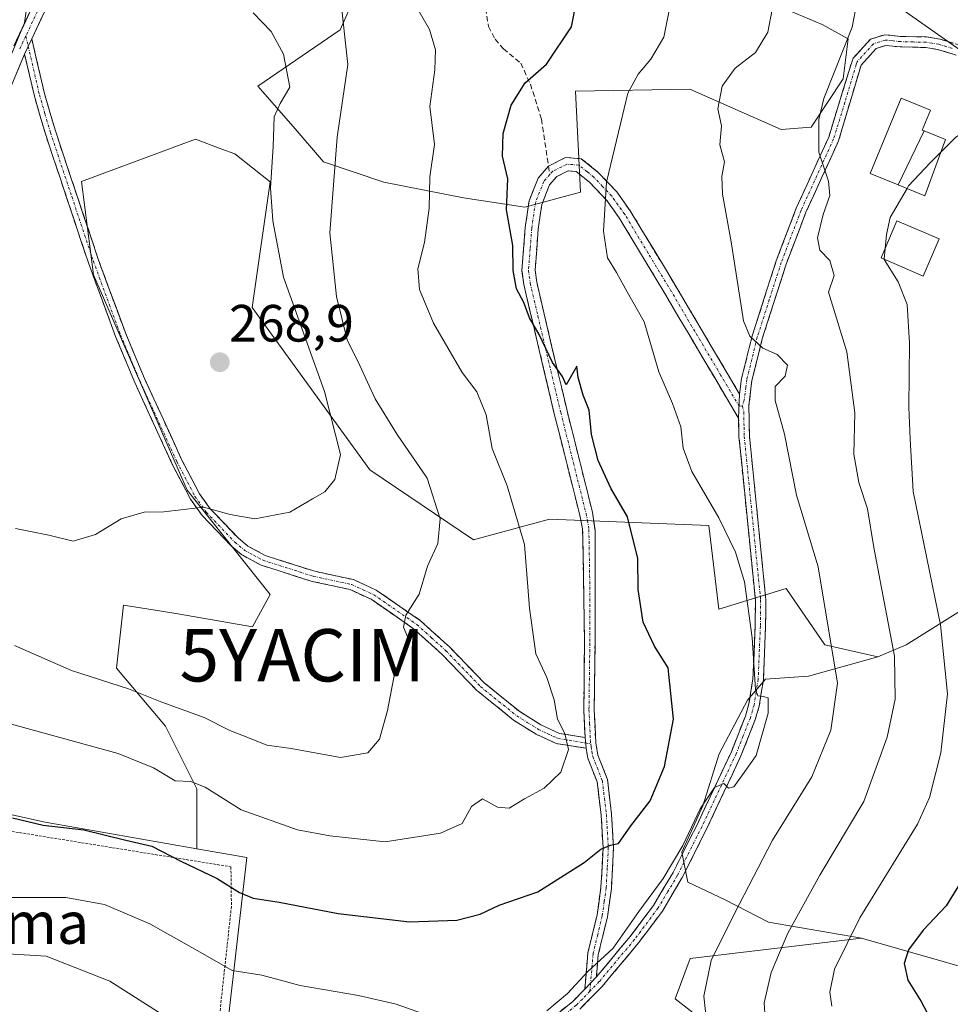
# Model space of a CAD drawing. Units: metres. Extents: x 603338 to 606762, y 4775484 to 4777850.
# Drawn here: x 605013 to 605190, y 4776491 to 4776679 of the extents above; entities that cross this region are included whole.
import ezdxf
from ezdxf.enums import TextEntityAlignment as Align

# ---------------------------------------------------------------- set-up
doc = ezdxf.new("R2010")
doc.units = ezdxf.units.M
doc.header["$MEASUREMENT"] = 0
for name, pattern in [('TRAZO_Y_PUNTO', [1, 0.5, -0.25, 0, -0.25]), ('TRAZOS', [0.75, 0.5, -0.25]), ('TRAZOSX2', [1.5, 1, -0.5])]:
    doc.linetypes.add(name, pattern=pattern)
doc.layers.get('0').update_dxf_attribs({"lineweight": 5})
for name, color, linetype, lineweight in [('Alambrada', 19, 'TRAZOS', 0), ('Arbolado forestal CxS', 92, 'Continuous', 0), ('Camino', 19, 'TRAZOSX2', 0), ('Camino Cxs', 19, 'Continuous', 0), ('Camino eje', 19, 'TRAZO_Y_PUNTO', 0), ('Carátula', 7, 'Continuous', 5), ('Curva de nivel maestra', 36, 'Continuous', 30), ('Curva de nivel normal', 36, 'Continuous', 0), ('Edificación', 1, 'Continuous', 13), ('Edificación Cxs', 1, 'Continuous', 13), ('Pastizal CxS', 92, 'Continuous', 0), ('Pista', 135, 'Continuous', 13), ('Pista Cxs', 135, 'Continuous', 0), ('Pista eje', 135, 'TRAZO_Y_PUNTO', 0), ('Prado CxS', 92, 'Continuous', 0), ('Punto de cota en terreno', 7, 'Continuous', 0), ('Rótulo de punto de cota en terreno', 19, 'Continuous', 0), ('Senda', 19, 'TRAZOSX2', 0), ('Texto cartográfico', 19, 'Continuous', 0), ('Yacimiento arqueológico puntual', 7, 'Continuous', 0)]:
    doc.layers.add(name, color=color, linetype=linetype, lineweight=lineweight)
doc.styles.add('Arial', font='txt', dxfattribs={"height": 0.2})

# ---------------------------------------------------------------- blocks, each defined once
blk = doc.blocks.new('*U165')
at = {"layer": 'Prado CxS', "color": 92, "linetype": 'Continuous', "lineweight": 0}
for points in [[(604995.1551, 4776800.9807, 293.4043), (605049.3987, 4776783.4497, 288.9571), (605052.2861, 4776774.7821, 282.9824), (605058.0631, 4776765.1507, 279.8027), (605045.0869, 4776730.9947, 273.9871), (605044.3761, 4776729.1171, 273.5312), (605034.5789, 4776697.9749, 268.4728), (605020.5173, 4776695.8071, 270.6706), (605015.0393, 4776688.9053, 270.1814), (605013.4869, 4776678.0383, 269.6618), (605003.3965, 4776653.9767, 269.0965)], [(605000.0889, 4776529.2257, 249.5418), (605017.4179, 4776525.3737, 248.8988), (605046.3961, 4776520.3003, 250.8884), (605055.9251, 4776518.6317, 251.5621), (605049.1859, 4776459.8827, 231.5632)]]:
    blk.add_polyline3d(points, dxfattribs=at)
blk = doc.blocks.new('*U261')
at = {"layer": 'Curva de nivel normal', "color": 36, "linetype": 'Continuous', "lineweight": 0}
blk.add_polyline3d([(605167.7, 4776490.27, 230), (605167.29, 4776492.93, 230), (605168.21, 4776497.32, 230), (605173.07, 4776507.13, 230), (605184.06, 4776524.98, 230), (605186.37, 4776530.12, 230), (605188.51, 4776538.6, 230), (605189.76, 4776549.93, 230), (605188.48, 4776563.07, 230), (605183.26, 4776588.52, 230), (605182.68, 4776598.55, 230), (605182.43, 4776604.62, 230), (605182.56, 4776616.87, 230), (605182.06, 4776624.25, 230), (605180.36, 4776628.58, 230), (605177.67, 4776632.86, 230), (605177.6733, 4776632.894, 230)], dxfattribs=at)
blk = doc.blocks.new('5PATER')
at = {"layer": 'Carátula', "linetype": 'Continuous', "lineweight": 5}
h = blk.add_hatch(color=250, dxfattribs=at)
edge = h.paths.add_edge_path()
edge.add_ellipse((0, 0.01), major_axis=(-1.33, -1.34), ratio=0.999422, start_angle=0, end_angle=360)
blk = doc.blocks.new('5YACIM')
blk.add_text('5YACIM', height=10).set_placement((0, 0), align=Align.MIDDLE_CENTER)

msp = doc.modelspace()

# ---------------------------------------------------------------- linework, layer by layer
at = {"layer": 'Alambrada', "color": 19, "linetype": 'TRAZOS', "lineweight": 0}
msp.add_polyline3d([(604996.9, 4776526.27, 248.9), (605000.71, 4776525.3, 249.11), (605052.92, 4776516.86, 251.28), (605053.01, 4776509.26, 248.71), (605047.12, 4776455.31, 231.74), (605045.85, 4776454.54, 231.64), (605008.14, 4776436.87, 232.59), (604998.05, 4776434.72, 233.38)], dxfattribs=at)
at = {"layer": 'Arbolado forestal CxS', "color": 92, "linetype": 'Continuous', "lineweight": 0}
for points in [[(605134.6, 4776738.69, 250.01), (605149.42, 4776702.94, 239.25), (605189.14, 4776675.01, 229.8), (605212.1, 4776658.88, 224.2), (605252.43, 4776682.46, 233.71)], [(605134.6, 4776738.69, 250.01), (605149.42, 4776702.94, 239.25), (605189.14, 4776675.01, 229.8), (605212.1, 4776658.88, 224.2), (605252.43, 4776682.46, 233.71)], [(605149.42, 4776702.94, 239.25), (605189.14, 4776675.01, 229.8), (605212.1, 4776658.88, 224.2), (605252.43, 4776682.46, 233.71), (605290.29, 4776662.6, 226.59)], [(605252.43, 4776682.46, 233.71), (605212.1, 4776658.88, 224.2), (605212.1, 4776658.88, 224.2), (605189.14, 4776675.01, 229.8), (605149.42, 4776702.94, 239.25)], [(605034.58, 4776697.97, 268.47), (605020.52, 4776695.81, 270.67), (605015.04, 4776688.91, 270.18), (605013.49, 4776678.04, 269.66), (605003.4, 4776653.98, 269.1), (604991.75, 4776622.15, 267.79), (605002.21, 4776597.96, 266.24), (605000.73, 4776569.39, 260.87), (605000.09, 4776529.23, 249.54), (605017.42, 4776525.37, 248.9), (605046.4, 4776520.3, 250.89)], [(605003.4, 4776653.98, 269.1), (605013.49, 4776678.04, 269.66), (605015.04, 4776688.91, 270.18)], [(605076.55, 4776682.94, 257.4), (605073.76, 4776676.7, 258.99), (605058.06, 4776665.95, 264.92), (605064.8, 4776658.25, 261.45), (605070.58, 4776651.5, 259.08), (605082.13, 4776647.65, 256.26), (605097.31, 4776644.66, 251.17), (605109.08, 4776642.84, 247.82), (605119.67, 4776645.73, 245.1), (605118.71, 4776664.99, 246.56), (605140.56, 4776665.39, 240.38), (605158.04, 4776657.7, 235.85), (605163.78, 4776658.1, 234.51), (605169.87, 4776667.38, 233.32), (605170.81, 4776674.97, 233.29), (605165.83, 4776677.71, 235.15), (605147.72, 4776685.43, 241.08)], [(605076.55, 4776682.94, 257.4), (605073.76, 4776676.7, 258.99), (605058.06, 4776665.95, 264.92), (605064.8, 4776658.25, 261.45), (605070.58, 4776651.5, 259.08), (605082.13, 4776647.65, 256.26), (605097.31, 4776644.66, 251.17), (605109.08, 4776642.84, 247.82), (605119.67, 4776645.73, 245.1), (605118.71, 4776664.99, 246.56), (605140.56, 4776665.39, 240.38), (605158.04, 4776657.7, 235.85), (605163.78, 4776658.1, 234.51), (605169.87, 4776667.38, 233.32), (605170.81, 4776674.97, 233.29), (605165.83, 4776677.71, 235.15), (605147.72, 4776685.43, 241.08)], [(605194.34, 4776567.04, 225.1), (605181.92, 4776559.28, 231.79), (605176.48, 4776556.95, 234.89), (605166.39, 4776559.28, 239.15), (605158.97, 4776569.99, 241.53), (605146.11, 4776566.07, 245.73), (605144.2, 4776582.02, 244.92), (605113.75, 4776583.25, 252.15), (605099.25, 4776579.31, 257.05), (605079.46, 4776592.66, 262.08), (605056.95, 4776623.71, 267.75), (605060.42, 4776647.66, 263.06), (605053.65, 4776653.01, 266.23), (605051.21, 4776653.93, 267.11), (605046.14, 4776655.86, 267.93), (605024.35, 4776647.77, 269.74), (605026.68, 4776629.91, 269.25), (605044.53, 4776588.78, 264.88), (605060.44, 4776568.88, 262.51), (605057.01, 4776562.67, 262.42), (605043.13, 4776565.13, 262.33), (605039.68, 4776565.68, 262.43), (605032.4, 4776566.84, 262.82), (605031.03, 4776554.82, 260.23), (605040.42, 4776543.72, 257.14), (605046.4, 4776531.77, 254.17), (605046.4, 4776520.3, 250.89), (605017.42, 4776525.37, 248.9), (605000.09, 4776529.23, 249.54)], [(605176.48, 4776556.95, 234.89), (605166.39, 4776559.28, 239.15), (605158.97, 4776569.99, 241.53), (605146.11, 4776566.07, 245.73), (605144.2, 4776582.02, 244.92), (605113.75, 4776583.25, 252.15), (605099.25, 4776579.31, 257.05), (605079.46, 4776592.66, 262.08), (605056.95, 4776623.71, 267.75), (605060.42, 4776647.66, 263.06), (605053.65, 4776653.01, 266.23), (605051.21, 4776653.93, 267.11), (605046.14, 4776655.86, 267.93), (605024.35, 4776647.77, 269.74), (605026.68, 4776629.91, 269.25), (605044.53, 4776588.78, 264.88), (605060.44, 4776568.88, 262.51), (605057.01, 4776562.67, 262.42), (605043.13, 4776565.13, 262.33), (605039.68, 4776565.68, 262.43), (605032.4, 4776566.84, 262.82), (605031.03, 4776554.82, 260.23), (605040.42, 4776543.72, 257.14), (605046.4, 4776531.77, 254.17), (605046.4, 4776520.3, 250.89)], [(605206.26, 4776493.82, 215), (605173.37, 4776503.22, 226.77), (605155.58, 4776506.28, 234.39), (605147.32, 4776510.55, 238.83), (605140.21, 4776513.96, 242.35), (605139.07, 4776519.66, 243.99), (605143.05, 4776528.48, 243.92), (605146.18, 4776538.45, 244.93), (605151.59, 4776548.7, 244.7), (605155.01, 4776552.69, 243.74), (605163.27, 4776553.25, 240.52), (605176.48, 4776556.95, 234.89), (605181.92, 4776559.28, 231.79), (605194.34, 4776567.04, 225.1)], [(605173.37, 4776503.22, 226.77), (605206.26, 4776493.82, 215), (605207.07, 4776493.59, 214.53), (605242.69, 4776490.7, 203.41), (605248.46, 4776498.41, 200.58), (605265.79, 4776511.89, 195.39), (605275.42, 4776517.67, 192.83), (605275.06, 4776539.1, 197.63), (605265.75, 4776556.95, 201.51), (605254.88, 4776559.28, 203.32), (605239.36, 4776559.28, 206.56), (605229.26, 4776557.73, 208.54), (605216.07, 4776561.61, 214.35), (605205.2, 4776564.71, 219.58), (605198.3, 4776566.19, 223.15), (605194.34, 4776567.04, 225.1), (605181.92, 4776559.28, 231.79), (605176.48, 4776556.95, 234.89)], [(605173.37, 4776503.22, 226.77), (605206.26, 4776493.82, 215), (605207.07, 4776493.59, 214.53), (605242.69, 4776490.7, 203.41), (605248.46, 4776498.41, 200.58), (605265.79, 4776511.89, 195.39), (605275.42, 4776517.67, 192.83), (605275.06, 4776539.1, 197.63), (605265.75, 4776556.95, 201.51), (605254.88, 4776559.28, 203.32), (605239.36, 4776559.28, 206.56), (605229.26, 4776557.73, 208.54), (605216.07, 4776561.61, 214.35), (605205.2, 4776564.71, 219.58), (605198.3, 4776566.19, 223.15), (605194.34, 4776567.04, 225.1), (605181.92, 4776559.28, 231.79), (605176.48, 4776556.95, 234.89)], [(605176.48, 4776556.95, 234.89), (605163.27, 4776553.25, 240.52), (605155.01, 4776552.69, 243.74), (605151.59, 4776548.7, 244.7), (605146.18, 4776538.45, 244.93), (605143.05, 4776528.48, 243.92), (605139.07, 4776519.66, 243.99), (605140.21, 4776513.96, 242.35), (605147.32, 4776510.55, 238.83), (605155.58, 4776506.28, 234.39), (605173.37, 4776503.22, 226.77)], [(605156.34, 4776477.2, 235.61), (605137.75, 4776491.66, 240.75), (605140.64, 4776499.37, 239.48), (605173.37, 4776503.22, 226.77), (605206.26, 4776493.82, 215)], [(605173.37, 4776503.22, 226.77), (605140.64, 4776499.37, 239.48), (605137.75, 4776491.66, 240.75), (605156.34, 4776477.2, 235.61)]]:
    msp.add_polyline3d(points, dxfattribs=at)
at = {"layer": 'Camino', "color": 19, "linetype": 'TRAZOSX2', "lineweight": 0}
for points in [[(605014.87, 4776675.03), (605017.3, 4776664.58), (605019.38, 4776657.43), (605027.58, 4776632.89), (605032.75, 4776618.85), (605036.4, 4776610.14), (605043.5, 4776594.66), (605046.9, 4776588.11), (605048.98, 4776585.23), (605054.34, 4776579.61), (605056.15, 4776578.12), (605059.46, 4776576.32), (605068.94, 4776573.3), (605076.32, 4776571.71), (605080.68, 4776569.7), (605089.07, 4776563.91), (605094.67, 4776558.85), (605101.26, 4776552.03), (605108.08, 4776546.51), (605112.14, 4776543.96), (605115.66, 4776542.35), (605120.55, 4776541.55)], [(605150.09, 4776607.11), (605150.47, 4776610.12), (605152.49, 4776618.27), (605157.08, 4776632.61), (605160.9, 4776642.64), (605167.1, 4776656.23), (605171.38, 4776670.19), (605171.79, 4776671.29), (605175.07, 4776674.92), (605177.79, 4776675.78), (605180.86, 4776675.45), (605185.81, 4776675.35), (605188.37, 4776674.93), (605193.51, 4776673.36), (605219.32, 4776664.83), (605235.2, 4776657.41), (605249.38, 4776651.23), (605285.04, 4776636.44)], [(605120.75, 4776539.49), (605115.07, 4776540.42), (605111.19, 4776542.19), (605106.92, 4776544.88), (605099.9, 4776550.55), (605093.27, 4776557.41), (605087.82, 4776562.34), (605079.69, 4776567.95), (605075.68, 4776569.81), (605068.43, 4776571.37), (605058.68, 4776574.47), (605055.02, 4776576.45), (605052.97, 4776578.14), (605047.44, 4776583.94), (605045.19, 4776587.06), (605041.7, 4776593.78), (605034.57, 4776609.33), (605030.89, 4776618.12), (605025.7, 4776632.22), (605017.47, 4776656.83), (605015.37, 4776664.07), (605013.51, 4776672.06)], [(605192.9, 4776671.46), (605187.91, 4776672.98), (605185.62, 4776673.35), (605180.73, 4776673.46), (605177.99, 4776673.75), (605176.19, 4776673.18), (605173.27, 4776669.95), (605168.98, 4776655.52), (605162.75, 4776641.87), (605158.97, 4776631.95), (605154.41, 4776617.72), (605152.44, 4776609.76), (605151.85, 4776604.98), (605151.96, 4776599.13), (605155.1, 4776567.86), (605155.04, 4776562.8), (605154.62, 4776552.58), (605153.82, 4776547.52), (605153.08, 4776545.01), (605150.34, 4776538.06), (605143.81, 4776524.15), (605139.12, 4776514.8), (605135.32, 4776508.39), (605130.77, 4776502.33), (605123.82, 4776494.02), (605119.55, 4776489.68)], [(605113.58, 4776650.69), (605116.85, 4776652.32), (605119.84, 4776652.11), (605123.09, 4776649.48), (605126.62, 4776645.75), (605129.19, 4776642.16), (605138.14, 4776627.33), (605150.09, 4776607.11)], [(605120.55, 4776541.55), (605120.31, 4776546.81), (605120.47, 4776559.54), (605120.1, 4776581.43), (605119.55, 4776584.01), (605114.69, 4776603.38), (605111.81, 4776615.55), (605108.86, 4776628.07), (605108.5, 4776630.71), (605109.13, 4776638.96), (605109.86, 4776644.03), (605111.6, 4776648.41), (605113.58, 4776650.69)], [(605149.89, 4776602.54), (605135.99, 4776626.04), (605127.1, 4776640.78), (605124.69, 4776644.15), (605121.38, 4776647.64), (605118.88, 4776649.67), (605117.35, 4776649.78), (605115.14, 4776648.68), (605113.77, 4776647.1), (605112.29, 4776643.38), (605111.61, 4776638.68), (605111.02, 4776630.79), (605111.33, 4776628.52), (605114.24, 4776616.13), (605117.12, 4776603.97), (605121.97, 4776584.62), (605122.47, 4776581.1), (605122.47, 4776559.56), (605122.31, 4776546.85), (605122.61, 4776540.47), (605123.01, 4776538.18), (605124.84, 4776533.56), (605125.62, 4776526.92), (605126, 4776520.51), (605125.6, 4776512.75), (605124.82, 4776507.28), (605123.09, 4776500.1), (605122.72, 4776495.83)], [(605122.72, 4776495.83), (605129.2, 4776503.57), (605133.65, 4776509.5), (605137.36, 4776515.75), (605142.01, 4776525.02), (605148.51, 4776538.85), (605151.18, 4776545.66), (605151.86, 4776547.97), (605152.63, 4776552.78), (605153.04, 4776562.85), (605153.1, 4776567.77), (605149.96, 4776599.01), (605149.89, 4776602.54)], [(605120.52, 4776493.52), (605121.11, 4776500.42), (605122.85, 4776507.66), (605123.6, 4776512.95), (605124, 4776520.51), (605123.63, 4776526.74), (605122.88, 4776533.06), (605121.07, 4776537.63), (605120.75, 4776539.49)], [(605108.35, 4776482.61), (605110.19, 4776484.68), (605118.2, 4776491.16), (605120.52, 4776493.52)]]:
    msp.add_lwpolyline(points, dxfattribs=at)
at = {"layer": 'Camino Cxs', "color": 19, "linetype": 'Continuous', "lineweight": 0}
for points in [[(605014.87, 4776675.03), (605013.51, 4776672.06)], [(605150.09, 4776607.11), (605149.89, 4776602.54)], [(605150.09, 4776607.11), (605149.89, 4776602.54)], [(605120.55, 4776541.55), (605120.75, 4776539.49)], [(605120.55, 4776541.55), (605120.75, 4776539.49)], [(605122.72, 4776495.83), (605120.52, 4776493.52)], [(605122.72, 4776495.83), (605120.52, 4776493.52)]]:
    msp.add_lwpolyline(points, dxfattribs=at)
for points in [[(605120.55, 4776541.55, 254.38), (605120.75, 4776539.49, 254.13), (605117.91, 4776539.96, 254.84), (605115.07, 4776540.42, 255.33), (605111.19, 4776542.19, 255.75), (605109.06, 4776543.54, 256.05), (605106.92, 4776544.88, 256.45), (605103.41, 4776547.72, 257.04), (605099.9, 4776550.55, 257.51), (605096.59, 4776553.98, 257.86), (605093.27, 4776557.41, 258.54), (605090.55, 4776559.88, 259.04), (605087.82, 4776562.34, 259.57), (605083.76, 4776565.15, 260.34), (605079.69, 4776567.95, 261.11), (605075.68, 4776569.81, 261.9), (605072.06, 4776570.59, 262.32), (605068.43, 4776571.37, 262.61), (605065.18, 4776572.4, 262.88), (605061.93, 4776573.44, 263.2), (605058.68, 4776574.47, 263.38), (605055.02, 4776576.45, 263.63), (605052.97, 4776578.14, 263.86), (605050.21, 4776581.04, 264.23), (605047.44, 4776583.94, 264.6), (605045.19, 4776587.06, 265.06), (605043.45, 4776590.42, 265.56), (605041.7, 4776593.78, 266.13), (605039.92, 4776597.67, 266.84), (605038.14, 4776601.56, 267.32), (605036.35, 4776605.44, 267.71), (605034.57, 4776609.33, 268), (605032.73, 4776613.73, 268.43), (605030.89, 4776618.12, 268.81), (605029.59, 4776621.65, 268.97), (605028.3, 4776625.17, 269.1), (605027, 4776628.7, 269.18), (605025.7, 4776632.22, 269.32), (605024.33, 4776636.32, 269.43), (605022.96, 4776640.42, 269.5), (605021.59, 4776644.53, 269.56), (605020.21, 4776648.63, 269.62), (605018.84, 4776652.73, 269.55), (605017.47, 4776656.83, 269.54), (605016.42, 4776660.45, 269.52), (605015.37, 4776664.07, 269.44), (605014.44, 4776668.07, 269.46), (605013.51, 4776672.06, 269.61), (605014.87, 4776675.03, 269.73), (605015.68, 4776671.55, 269.6), (605016.49, 4776668.06, 269.46), (605017.3, 4776664.58, 269.42), (605018.34, 4776661.01, 269.46), (605019.38, 4776657.43, 269.52), (605020.75, 4776653.34, 269.55), (605022.11, 4776649.25, 269.63), (605023.48, 4776645.16, 269.59), (605024.85, 4776641.07, 269.54), (605026.21, 4776636.98, 269.51), (605027.58, 4776632.89, 269.43), (605029.3, 4776628.21, 269.24), (605031.03, 4776623.53, 269.04), (605032.75, 4776618.85, 268.84), (605034.58, 4776614.5, 268.46), (605036.4, 4776610.14, 268.02), (605038.18, 4776606.27, 267.78), (605039.95, 4776602.4, 267.38), (605041.73, 4776598.53, 266.98), (605043.5, 4776594.66, 266.23), (605045.2, 4776591.39, 265.65), (605046.9, 4776588.11, 265.24), (605048.98, 4776585.23, 264.84), (605051.66, 4776582.42, 264.37), (605054.34, 4776579.61, 264.05), (605056.15, 4776578.12, 263.75), (605059.46, 4776576.32, 263.58), (605064.2, 4776574.81, 263.21), (605068.94, 4776573.3, 262.63), (605072.63, 4776572.51, 262.34), (605076.32, 4776571.71, 262.01), (605080.68, 4776569.7, 261.07), (605083.48, 4776567.77, 260.55), (605086.27, 4776565.84, 260), (605089.07, 4776563.91, 259.45), (605091.87, 4776561.38, 258.91), (605094.67, 4776558.85, 258.42), (605097.97, 4776555.44, 257.75), (605101.26, 4776552.03, 257.28), (605104.67, 4776549.27, 256.79), (605108.08, 4776546.51, 256.23), (605112.14, 4776543.96, 255.51), (605115.66, 4776542.35, 255.11), (605120.55, 4776541.55, 254.38)], [(605150.09, 4776607.11, 241.31), (605149.89, 4776602.54, 241.8), (605147.57, 4776606.46, 241.81), (605145.26, 4776610.37, 241.71), (605142.94, 4776614.29, 241.76), (605140.62, 4776618.21, 242.29), (605138.31, 4776622.12, 242.69), (605135.99, 4776626.04, 243.11), (605133.77, 4776629.73, 243.55), (605131.55, 4776633.41, 243.7), (605129.32, 4776637.1, 243.88), (605127.1, 4776640.78, 244.27), (605124.69, 4776644.15, 245.01), (605121.38, 4776647.64, 245.56), (605118.88, 4776649.67, 246.06), (605117.35, 4776649.78, 246.25), (605115.14, 4776648.68, 246.63), (605113.77, 4776647.1, 247.11), (605112.29, 4776643.38, 247.68), (605111.61, 4776638.68, 248.25), (605111.32, 4776634.74, 248.56), (605111.02, 4776630.79, 248.86), (605111.33, 4776628.52, 248.9), (605112.3, 4776624.39, 248.98), (605113.27, 4776620.26, 249.66), (605114.24, 4776616.13, 250.09), (605115.2, 4776612.08, 250.19), (605116.16, 4776608.02, 250.14), (605117.12, 4776603.97, 250.31), (605118.33, 4776599.13, 250.68), (605119.55, 4776594.3, 250.91), (605120.76, 4776589.46, 251.19), (605121.97, 4776584.62, 251.34), (605122.47, 4776581.1, 251.51), (605122.47, 4776576.79, 251.71), (605122.47, 4776572.48, 251.75), (605122.47, 4776568.18, 251.9), (605122.47, 4776563.87, 252.01), (605122.47, 4776559.56, 252.27), (605122.42, 4776555.32, 252.68), (605122.36, 4776551.09, 253.26), (605122.31, 4776546.85, 253.89), (605122.46, 4776543.66, 254.27), (605122.61, 4776540.47, 253.91), (605123.01, 4776538.18, 253.58), (605124.84, 4776533.56, 252.71), (605125.23, 4776530.24, 251.89), (605125.62, 4776526.92, 251.08), (605125.81, 4776523.72, 250.46), (605126, 4776520.51, 249.76), (605125.8, 4776516.63, 248.99), (605125.6, 4776512.75, 248.24), (605125.21, 4776510.02, 247.72), (605124.82, 4776507.28, 247.06), (605123.96, 4776503.69, 246.15), (605123.09, 4776500.1, 245.21), (605122.72, 4776495.83, 244.36), (605120.52, 4776493.52, 244.32), (605120.82, 4776496.97, 244.95), (605121.11, 4776500.42, 245.67), (605121.98, 4776504.04, 246.49), (605122.85, 4776507.66, 247.25), (605123.23, 4776510.31, 247.92), (605123.6, 4776512.95, 248.56), (605123.8, 4776516.73, 249.26), (605124, 4776520.51, 250), (605123.82, 4776523.63, 250.7), (605123.63, 4776526.74, 251.49), (605123.26, 4776529.9, 252.26), (605122.88, 4776533.06, 252.84), (605121.07, 4776537.63, 253.81), (605120.75, 4776539.49, 254.13), (605120.55, 4776541.55, 254.38), (605120.43, 4776544.18, 254.47), (605120.31, 4776546.81, 254.11), (605120.36, 4776551.05, 253.57), (605120.42, 4776555.3, 253.1), (605120.47, 4776559.54, 252.7), (605120.4, 4776563.92, 252.5), (605120.32, 4776568.3, 252.35), (605120.25, 4776572.67, 252.2), (605120.17, 4776577.05, 252.09), (605120.1, 4776581.43, 251.82), (605119.55, 4776584.01, 251.68), (605118.34, 4776588.85, 251.62), (605117.12, 4776593.7, 251.5), (605115.91, 4776598.54, 251.21), (605114.69, 4776603.38, 250.99), (605113.73, 4776607.44, 250.97), (605112.77, 4776611.49, 250.97), (605111.81, 4776615.55, 250.8), (605110.83, 4776619.72, 250.26), (605109.84, 4776623.9, 249.6), (605108.86, 4776628.07, 249.59), (605108.5, 4776630.71, 249.58), (605108.82, 4776634.84, 249.31), (605109.13, 4776638.96, 248.96), (605109.5, 4776641.5, 248.57), (605109.86, 4776644.03, 248.25), (605111.6, 4776648.41, 247.52), (605113.58, 4776650.69, 247.05), (605116.85, 4776652.32, 246.51), (605119.84, 4776652.11, 246.41), (605123.09, 4776649.48, 245.34), (605124.86, 4776647.62, 244.82), (605126.62, 4776645.75, 244.44), (605129.19, 4776642.16, 243.71), (605131.43, 4776638.45, 243.33), (605133.67, 4776634.75, 243.35), (605135.9, 4776631.04, 243.2), (605138.14, 4776627.33, 242.67), (605140.53, 4776623.29, 242.41), (605142.92, 4776619.24, 241.89), (605145.31, 4776615.2, 241.31), (605147.7, 4776611.15, 241.19), (605150.09, 4776607.11, 241.31)]]:
    msp.add_polyline3d(points, close=True, dxfattribs=at)
for points in [[(605115.53, 4776489, 244), (605118.2, 4776491.16, 244.43), (605120.52, 4776493.52, 244.32), (605122.72, 4776495.83, 244.36), (605124.88, 4776498.41, 244.46), (605127.04, 4776500.99, 244.89), (605129.2, 4776503.57, 244.92), (605131.43, 4776506.54, 244.5), (605133.65, 4776509.5, 244.79), (605135.51, 4776512.63, 244.78), (605137.36, 4776515.75, 244.95), (605138.91, 4776518.84, 245.33), (605140.46, 4776521.93, 244.98), (605142.01, 4776525.02, 244.67), (605143.64, 4776528.48, 245.14), (605145.26, 4776531.94, 245.37), (605146.89, 4776535.39, 245.18), (605148.51, 4776538.85, 245.54), (605149.85, 4776542.26, 245.74), (605151.18, 4776545.66, 245.31), (605151.86, 4776547.97, 245.16), (605152.63, 4776552.78, 244.99), (605152.77, 4776556.14, 244.89), (605152.9, 4776559.49, 244.78), (605153.04, 4776562.85, 244.65), (605153.1, 4776567.77, 244.71), (605152.65, 4776572.23, 244.53), (605152.2, 4776576.7, 243.9), (605151.75, 4776581.16, 243.36), (605151.31, 4776585.62, 243.05), (605150.86, 4776590.08, 242.57), (605150.41, 4776594.55, 242.01), (605149.96, 4776599.01, 241.89), (605149.89, 4776602.54, 241.8), (605150.09, 4776607.11, 241.31), (605150.47, 4776610.12, 240.95), (605151.48, 4776614.2, 240.49), (605152.49, 4776618.27, 239.93), (605153.64, 4776621.86, 239.31), (605154.79, 4776625.44, 238.67), (605155.93, 4776629.03, 237.93), (605157.08, 4776632.61, 237.48), (605158.35, 4776635.95, 237.15), (605159.63, 4776639.3, 236.84), (605160.9, 4776642.64, 236.69), (605162.97, 4776647.17, 236.3), (605165.03, 4776651.7, 235.17), (605167.1, 4776656.23, 234.45), (605168.53, 4776660.88, 234.33), (605169.95, 4776665.54, 234.37), (605171.38, 4776670.19, 234.41), (605171.79, 4776671.29, 234.33), (605175.07, 4776674.92, 233.16), (605177.79, 4776675.78, 232.18), (605180.86, 4776675.45, 231.62), (605185.81, 4776675.35, 230.75), (605188.37, 4776674.93, 230.45), (605190.94, 4776674.15, 230.14)], [(605190.41, 4776672.22, 230.27), (605187.91, 4776672.98, 230.5), (605185.62, 4776673.35, 230.82), (605180.73, 4776673.46, 231.84), (605177.99, 4776673.75, 232.31), (605176.19, 4776673.18, 232.74), (605173.27, 4776669.95, 233.78), (605172.2, 4776666.34, 233.95), (605171.13, 4776662.74, 233.98), (605170.05, 4776659.13, 234.15), (605168.98, 4776655.52, 234.22), (605167.42, 4776652.11, 234.47), (605165.87, 4776648.7, 235.12), (605164.31, 4776645.28, 235.78), (605162.75, 4776641.87, 236.1), (605161.49, 4776638.56, 236.34), (605160.23, 4776635.26, 236.75), (605158.97, 4776631.95, 237.13), (605157.45, 4776627.21, 237.75), (605155.93, 4776622.46, 238.77), (605154.41, 4776617.72, 239.73), (605153.43, 4776613.74, 240.48), (605152.44, 4776609.76, 240.68), (605151.85, 4776604.98, 241.24), (605151.91, 4776602.06, 241.43), (605151.96, 4776599.13, 241.49), (605152.41, 4776594.66, 241.51), (605152.86, 4776590.2, 241.97), (605153.31, 4776585.73, 242.51), (605153.75, 4776581.26, 243.04), (605154.2, 4776576.79, 243.61), (605154.65, 4776572.33, 243.97), (605155.1, 4776567.86, 244.19), (605155.07, 4776565.33, 244.24), (605155.04, 4776562.8, 244.29), (605154.9, 4776559.39, 244.37), (605154.76, 4776555.99, 244.53), (605154.62, 4776552.58, 244.7), (605154.22, 4776550.05, 244.83), (605153.82, 4776547.52, 244.87), (605153.08, 4776545.01, 244.89), (605151.71, 4776541.54, 245.16), (605150.34, 4776538.06, 245.3), (605148.71, 4776534.58, 244.88), (605147.08, 4776531.11, 244.78), (605145.44, 4776527.63, 244.78), (605143.81, 4776524.15, 244.37), (605142.25, 4776521.03, 244.36), (605140.68, 4776517.92, 244.78), (605139.12, 4776514.8, 244.65), (605137.22, 4776511.6, 244.24), (605135.32, 4776508.39, 244.38), (605133.05, 4776505.36, 244.27), (605130.77, 4776502.33, 244.34), (605128.45, 4776499.56, 244.36), (605126.14, 4776496.79, 244.15), (605123.82, 4776494.02, 244.03), (605121.69, 4776491.85, 243.93), (605119.55, 4776489.68, 243.95)]]:
    msp.add_polyline3d(points, dxfattribs=at)
at = {"layer": 'Camino eje', "color": 19, "linetype": 'TRAZO_Y_PUNTO', "lineweight": 0}
for points in [[(605013.73, 4776675.52), (605014.19, 4776673.55)], [(605190.71, 4776673.17), (605188.14, 4776673.96), (605186.86, 4776674.17), (605185.72, 4776674.35), (605183.24, 4776674.4), (605180.8, 4776674.46), (605179.43, 4776674.6), (605177.89, 4776674.77), (605175.63, 4776674.05), (605172.53, 4776670.62), (605172.33, 4776670.07), (605170.18, 4776662.86), (605168.04, 4776655.88), (605161.83, 4776642.26), (605158.03, 4776632.28), (605155.75, 4776625.17), (605153.45, 4776618), (605151.46, 4776609.94), (605151.27, 4776608.44), (605150.97, 4776606.05), (605150.61, 4776604.88)], [(605014.19, 4776673.55), (605016.34, 4776664.33), (605017.39, 4776660.71), (605018.43, 4776657.13), (605022.53, 4776644.86), (605026.64, 4776632.56), (605031.82, 4776618.49), (605035.49, 4776609.74), (605042.6, 4776594.22), (605046.05, 4776587.59), (605048.21, 4776584.59), (605053.66, 4776578.88), (605055.59, 4776577.29), (605057.24, 4776576.39), (605059.07, 4776575.4), (605063.95, 4776573.85), (605068.69, 4776572.34), (605076, 4776570.76), (605078.18, 4776569.76), (605080.19, 4776568.83), (605088.45, 4776563.13), (605091.25, 4776560.6), (605093.97, 4776558.13), (605100.58, 4776551.29), (605104.09, 4776548.46), (605107.5, 4776545.7), (605109.53, 4776544.42), (605111.67, 4776543.08), (605113.43, 4776542.27), (605115.37, 4776541.39), (605120.65, 4776540.52)], [(605149.99, 4776604.83), (605146.52, 4776610.7), (605141.53, 4776619.14), (605137.07, 4776626.69), (605132.62, 4776634.06), (605128.15, 4776641.47), (605125.66, 4776644.95), (605123.89, 4776646.82), (605122.24, 4776648.56), (605120.99, 4776649.58), (605119.36, 4776650.89), (605117.1, 4776651.05), (605114.36, 4776649.69), (605113.82, 4776649.07)], [(605113.82, 4776649.07), (605112.69, 4776647.76), (605111.08, 4776643.71), (605110.37, 4776638.82), (605110.08, 4776634.88), (605109.76, 4776630.75), (605110.1, 4776628.3), (605111.57, 4776622.04), (605113.03, 4776615.84), (605115.91, 4776603.68), (605118.34, 4776593.99), (605120.76, 4776584.32), (605121.04, 4776583.03), (605121.29, 4776581.27), (605121.47, 4776570.32), (605121.47, 4776559.55), (605121.31, 4776546.83), (605121.43, 4776544.2), (605121.58, 4776541.01), (605121.64, 4776540.36)], [(605150.61, 4776604.88), (605150.87, 4776603.76), (605150.93, 4776600.84), (605150.96, 4776599.07), (605154.1, 4776567.82), (605154.04, 4776562.83), (605153.63, 4776552.68), (605153.24, 4776550.28), (605152.84, 4776547.75), (605152.13, 4776545.34), (605150.76, 4776541.86), (605149.43, 4776538.46), (605146.16, 4776531.5), (605142.91, 4776524.59), (605138.24, 4776515.28), (605136.39, 4776512.15), (605134.49, 4776508.95), (605129.99, 4776502.95), (605123.27, 4776494.93), (605121.48, 4776493.08)], [(605150.61, 4776604.88), (605149.99, 4776604.83)], [(605120.65, 4776540.52), (605121.64, 4776540.36)], [(605121.64, 4776540.36), (605121.72, 4776539.75), (605121.88, 4776538.84), (605122.04, 4776537.91), (605123.86, 4776533.31), (605124.25, 4776529.99), (605124.63, 4776526.83), (605125, 4776520.51), (605124.8, 4776516.63), (605124.6, 4776512.85), (605124.23, 4776510.21), (605123.84, 4776507.47), (605122.97, 4776503.88), (605122.1, 4776500.26), (605121.92, 4776498.13), (605121.62, 4776494.67)], [(605121.62, 4776494.67), (605121.48, 4776493.08)], [(605121.48, 4776493.08), (605120.04, 4776491.6), (605118.88, 4776490.42), (605110.89, 4776483.96), (605110.13, 4776483.1)]]:
    msp.add_lwpolyline(points, dxfattribs=at)
at = {"layer": 'Curva de nivel maestra', "color": 36, "linetype": 'Continuous', "lineweight": 30}
for points in [[(605011.19, 4776526.2, 250), (605017.04, 4776524.8, 250), (605024.81, 4776523.9, 250), (605032.84, 4776521.94, 250), (605037.82, 4776520.81, 250), (605043.33, 4776517.97, 250), (605050.29, 4776514.66, 250), (605054.54, 4776511.96, 250), (605057.16, 4776510.86, 250), (605062.11, 4776510.1, 250), (605073.37, 4776507.94, 250), (605087.03, 4776506.33, 250), (605096.06, 4776506.68, 250), (605100.51, 4776507.84, 250), (605104.17, 4776509.52, 250), (605111.55, 4776512.08, 250), (605120.37, 4776517.69, 250), (605123.56, 4776520.23, 250), (605125.41, 4776521, 250), (605126.95, 4776521.3, 250), (605129.29, 4776524.67, 250), (605133.02, 4776529.44, 250), (605135.76, 4776535.99, 250), (605137.44, 4776545.08, 250), (605136.45, 4776554.87, 250), (605133.82, 4776559.02, 250), (605131.65, 4776563.6, 250), (605130.71, 4776569.81, 250), (605130.66, 4776575.74, 250), (605128.69, 4776583.72, 250), (605125.47, 4776589.21, 250), (605123.07, 4776594.49, 250), (605121.76, 4776599.4, 250), (605121.32, 4776604.05, 250), (605120.17, 4776606.93, 250), (605119.22, 4776610.32, 250), (605118.99, 4776612.48, 250), (605116.92, 4776608.93, 250), (605116.26, 4776610.5, 250), (605114.34, 4776613.15, 250), (605111.78, 4776618.54, 250), (605109.96, 4776621.72, 250), (605108.88, 4776624.64, 250), (605107.48, 4776627.28, 250), (605106.85, 4776630.74, 250), (605106.74, 4776635.51, 250), (605105.58, 4776642.33, 250), (605105.79, 4776648.27, 250), (605104.8, 4776652.6, 250), (605104.9, 4776656.93, 250), (605106.47, 4776662.33, 250), (605109.09, 4776666.57, 250), (605113.18, 4776670.16, 250), (605117.94, 4776677.31, 250), (605118.83, 4776681.78, 250)], [(605194.42, 4776517.37, 225), (605189.55, 4776509.38, 225), (605185.12, 4776504.78, 225), (605182.32, 4776500.98, 225), (605181.53, 4776498.42, 225), (605182.24, 4776495.24, 225), (605184.73, 4776491.16, 225), (605187.04, 4776486.8, 225)]]:
    msp.add_polyline3d(points, dxfattribs=at)
at = {"layer": 'Curva de nivel normal', "color": 36, "linetype": 'Continuous', "lineweight": 0}
for points in [[(605154.98, 4776487.95, 235), (605154.75, 4776490.91, 235), (605156.08, 4776496.69, 235), (605159.3, 4776504.21, 235), (605165.38, 4776515.27, 235), (605173.79, 4776529.33, 235), (605178.25, 4776541.6, 235), (605179.78, 4776548.9, 235), (605179.69, 4776557.12, 235), (605175.74, 4776577.83, 235), (605174.48, 4776585.24, 235), (605172.84, 4776590.26, 235), (605171.9, 4776595.66, 235), (605172.07, 4776603.55, 235), (605170.53, 4776615.24, 235), (605167.05, 4776626.6, 235), (605168.12, 4776629.8, 235), (605167.32, 4776632.69, 235), (605165.41, 4776634.64, 235), (605164.95, 4776637, 235), (605166.03, 4776641.46, 235), (605167.34, 4776645.1, 235), (605167.03, 4776647.79, 235), (605165.24, 4776653.34, 235), (605165.22, 4776659.57, 235), (605166.15, 4776663.58, 235), (605171.61, 4776677.2, 235), (605173.25, 4776685.92, 235)], [(605011.57, 4776559.13, 260), (605022.45, 4776554.33, 260), (605033.38, 4776550.84, 260), (605039.75, 4776548.29, 260), (605047.82, 4776545.35, 260), (605052.71, 4776542.9, 260), (605056.17, 4776541.59, 260), (605059.8, 4776540.12, 260), (605064.42, 4776539.43, 260), (605073.83, 4776537.72, 260), (605079.05, 4776538.66, 260), (605081.32, 4776541.27, 260), (605082.8, 4776546.71, 260), (605084.01, 4776553.03, 260), (605086.46, 4776558.05, 260), (605086.72, 4776560.64, 260), (605085.87, 4776562.61, 260), (605086.35, 4776564.93, 260), (605088.89, 4776568.93, 260), (605090.44, 4776574.27, 260), (605092.44, 4776578.6, 260), (605092.91, 4776583.33, 260), (605090.4, 4776591.07, 260), (605084.7, 4776599.46, 260), (605080.46, 4776606.22, 260), (605077.51, 4776612.6, 260), (605075.12, 4776617.54, 260), (605073.09, 4776625.78, 260), (605071.84, 4776637.97, 260), (605072.56, 4776647.93, 260), (605073.22, 4776656.22, 260), (605075.25, 4776670.08, 260), (605073.78, 4776683.55, 260)], [(605157.14, 4776685.01, 240), (605155.47, 4776676.27, 240), (605153.12, 4776672.39, 240), (605149.25, 4776669.38, 240), (605146.73, 4776665.95, 240), (605145.92, 4776661.64, 240), (605146.6, 4776658.38, 240), (605146.32, 4776654.75, 240), (605147.2, 4776651.53, 240), (605146.68, 4776648.69, 240), (605146.81, 4776645.3, 240), (605148.46, 4776636.22, 240), (605150.85, 4776621.11, 240), (605152.02, 4776618.21, 240), (605154.51, 4776615.93, 240), (605157.25, 4776614.69, 240), (605159.22, 4776612.66, 240), (605158.77, 4776610.6, 240), (605156.88, 4776608.6, 240), (605156.89, 4776605.93, 240), (605158.67, 4776599.48, 240), (605160.92, 4776587.86, 240), (605165.11, 4776574.17, 240), (605168.78, 4776551.93, 240), (605167.5, 4776542.97, 240), (605163.87, 4776534.07, 240), (605156.35, 4776521.97, 240), (605149.1, 4776507.93, 240), (605144.62, 4776498.96, 240), (605143.27, 4776492.16, 240), (605144.2, 4776483.29, 240)], [(605088.67, 4776680.53, 255), (605090.82, 4776676.8, 255), (605092.02, 4776672.88, 255), (605091.87, 4776669.07, 255), (605090.93, 4776662.08, 255), (605091.78, 4776654.83, 255), (605090.91, 4776648.64, 255), (605090.81, 4776642.63, 255), (605089.91, 4776636.08, 255), (605088.63, 4776631.04, 255), (605088.92, 4776627.1, 255), (605091.58, 4776620.67, 255), (605097.06, 4776611.27, 255), (605099.86, 4776607.56, 255), (605101.68, 4776603.19, 255), (605102.82, 4776596.78, 255), (605105.66, 4776589.6, 255), (605108.99, 4776578.43, 255), (605109.96, 4776566.25, 255), (605111.14, 4776557.57, 255), (605113.24, 4776553, 255), (605114.66, 4776548.75, 255), (605115.32, 4776545.04, 255), (605116.72, 4776542.34, 255), (605117.42, 4776539.26, 255), (605115.91, 4776534.95, 255), (605112.73, 4776531.86, 255), (605109.02, 4776529.87, 255), (605106.09, 4776528.08, 255), (605103.83, 4776528.28, 255), (605100.95, 4776529.83, 255), (605098.87, 4776528.36, 255), (605097.06, 4776525.12, 255), (605092.94, 4776523.3, 255), (605082.38, 4776521.64, 255), (605071.8, 4776522.77, 255), (605065.65, 4776523.93, 255), (605054.9, 4776527.73, 255), (605048.02, 4776532.09, 255), (605045.25, 4776533.18, 255), (605042.28, 4776533.26, 255), (605038.14, 4776535.78, 255), (605031.38, 4776538.53, 255), (605008.9, 4776544.66, 255)], [(605057.19, 4776679.95, 265), (605060.63, 4776676.39, 265), (605062.98, 4776672.07, 265), (605064.18, 4776665.76, 265), (605062.3, 4776662.66, 265), (605061.19, 4776660.1, 265), (605060.99, 4776654.42, 265), (605060.5, 4776646.56, 265), (605060.9, 4776640.21, 265), (605062.98, 4776629.47, 265), (605070.82, 4776607.65, 265), (605073.85, 4776595.6, 265), (605072.78, 4776590.86, 265), (605070.84, 4776588.48, 265), (605068.51, 4776587.15, 265), (605064.17, 4776584.58, 265), (605057.51, 4776583.3, 265), (605052.8, 4776584.12, 265), (605047.68, 4776585.58, 265), (605040.13, 4776584.65, 265), (605036.37, 4776584.6, 265), (605031.97, 4776583.34, 265), (605027.04, 4776580.34, 265), (605022.8, 4776579.04, 265), (605018.12, 4776580.19, 265), (605011.74, 4776581.5, 265)], [(605136.62, 4776680.39, 245), (605135.6, 4776675.33, 245), (605133.14, 4776671.12, 245), (605130.7, 4776668.27, 245), (605128.71, 4776664.6, 245), (605127.34, 4776658.77, 245), (605124.64, 4776647.6, 245), (605124.32, 4776642.43, 245), (605124.09, 4776638.24, 245), (605124.87, 4776633.15, 245), (605126.57, 4776630.39, 245), (605128.33, 4776627.1, 245), (605131.88, 4776620.97, 245), (605134.64, 4776611.4, 245), (605137.28, 4776605.38, 245), (605138.86, 4776600.89, 245), (605139.29, 4776596.83, 245), (605140.96, 4776592.35, 245), (605146.14, 4776583.54, 245), (605149.32, 4776576.96, 245), (605151.01, 4776571.27, 245), (605152.46, 4776560.58, 245), (605153.1, 4776550.71, 245), (605153.54, 4776549.53, 245), (605154.61, 4776549.41, 245), (605155.53, 4776549.13, 245), (605155.52, 4776546.2, 245), (605153.27, 4776538.14, 245), (605150.62, 4776534.43, 245), (605148.95, 4776532.12, 245), (605147.98, 4776531.9, 245), (605147.09, 4776532.76, 245), (605145.28, 4776532.01, 245), (605142.56, 4776527.93, 245), (605139.23, 4776520.93, 245), (605135.5, 4776514.61, 245), (605130.84, 4776508.3, 245), (605125.93, 4776501.34, 245), (605121.12, 4776496.85, 245), (605117.2, 4776492.66, 245), (605113.26, 4776489.33, 245)], [(605283.17, 4776665.43, 230), (605278.85, 4776664.75, 230), (605274.21, 4776665.6, 230), (605263.3, 4776666.4, 230), (605258.28, 4776666.38, 230), (605253.44, 4776667.2, 230), (605248.34, 4776668.77, 230), (605240.38, 4776670.14, 230), (605233.58, 4776672, 230), (605229.29, 4776673.72, 230), (605226.76, 4776675.93, 230), (605224.27, 4776676.68, 230), (605218.91, 4776675.75, 230), (605203.17, 4776675.3, 230), (605197.48, 4776676.48, 230), (605194.59, 4776676.42, 230), (605192.87, 4776675.05, 230), (605191.91, 4776672.05, 230), (605193.24, 4776666.6, 230), (605195.01, 4776658.6, 230), (605191.39, 4776656.24, 230), (605188.54, 4776653.38, 230)], [(605188.54, 4776653.38, 230), (605186.56, 4776651.39, 230), (605182.36, 4776646.93, 230), (605182.06, 4776646.42, 230)], [(605182.06, 4776646.42, 230), (605180.81, 4776644.27, 230), (605178.83, 4776640.86, 230), (605178.13, 4776637.66, 230), (605177.87, 4776634.94, 230)], [(605177.87, 4776634.94, 230), (605177.67, 4776632.89, 230)], [(605090.41, 4776488.52, 245), (605084.45, 4776490.62, 245), (605077.28, 4776492.3, 245), (605066.12, 4776494.17, 245), (605058.84, 4776496.16, 245), (605053.17, 4776497.07, 245), (605047.51, 4776500.28, 245), (605037.41, 4776505.97, 245), (605028.78, 4776509.65, 245), (605021.41, 4776510.97, 245), (605009.43, 4776510.97, 245)], [(605041, 4776487.86, 240), (605029.8, 4776495.01, 240), (605017.63, 4776499.79, 240), (605008.16, 4776500.39, 240)]]:
    msp.add_polyline3d(points, dxfattribs=at)
at = {"layer": 'Edificación', "color": 1, "linetype": 'Continuous', "lineweight": 13}
for points in [[(605180.38, 4776647.11, 230.13), (605175.04, 4776649.29, 232.15), (605179.02, 4776659.02, 232.56), (605180.92, 4776663.65, 232.37), (605186.52, 4776661.36, 230.95), (605184.97, 4776657.57, 231.02), (605185.36, 4776657.41, 230.89)], [(605180.38, 4776647.11, 230.13), (605185.36, 4776657.41, 230.89)], [(605180.38, 4776647.11, 230.13), (605185.36, 4776657.41, 230.89)], [(605185.36, 4776657.41, 230.89), (605189.41, 4776655.76, 230), (605185.49, 4776645.02, 229.2), (605180.38, 4776647.11, 230.13)], [(605188.18, 4776636.79, 227.93), (605185.14, 4776629.69, 228.26), (605177.1, 4776633.14, 230.28), (605180.14, 4776640.24, 229.73), (605188.18, 4776636.79, 227.93)]]:
    msp.add_polyline3d(points, dxfattribs=at)
at = {"layer": 'Edificación Cxs', "color": 1, "linetype": 'Continuous', "lineweight": 13}
for points in [[(605185.36, 4776657.41, 230.89), (605180.38, 4776647.11, 230.13), (605175.04, 4776649.29, 232.15), (605179.02, 4776659.02, 232.56), (605180.92, 4776663.65, 232.37), (605186.52, 4776661.36, 230.95), (605184.97, 4776657.57, 231.02), (605185.36, 4776657.41, 230.89)], [(605180.38, 4776647.11, 230.13), (605185.36, 4776657.41, 230.89), (605189.41, 4776655.76, 230), (605185.49, 4776645.02, 229.2), (605180.38, 4776647.11, 230.13)], [(605188.18, 4776636.79, 227.93), (605185.14, 4776629.69, 228.26), (605177.1, 4776633.14, 230.28), (605180.14, 4776640.24, 229.73), (605188.18, 4776636.79, 227.93)]]:
    msp.add_polyline3d(points, close=True, dxfattribs=at)
at = {"layer": 'Pastizal CxS', "color": 92, "linetype": 'Continuous', "lineweight": 0}
for points in [[(605147.72, 4776685.43, 241.08), (605165.83, 4776677.71, 235.15), (605170.81, 4776674.97, 233.29), (605169.87, 4776667.38, 233.32), (605163.78, 4776658.1, 234.51), (605158.04, 4776657.7, 235.85), (605140.56, 4776665.39, 240.38), (605118.71, 4776664.99, 246.56), (605119.67, 4776645.73, 245.1), (605109.08, 4776642.84, 247.82), (605097.31, 4776644.66, 251.17), (605082.13, 4776647.65, 256.26), (605070.58, 4776651.5, 259.08), (605064.8, 4776658.25, 261.45), (605058.06, 4776665.95, 264.92), (605073.76, 4776676.7, 258.99), (605076.55, 4776682.94, 257.4)], [(605076.55, 4776682.94, 257.4), (605073.76, 4776676.7, 258.99), (605058.06, 4776665.95, 264.92), (605064.8, 4776658.25, 261.45), (605070.58, 4776651.5, 259.08), (605082.13, 4776647.65, 256.26), (605097.31, 4776644.66, 251.17), (605109.08, 4776642.84, 247.82), (605119.67, 4776645.73, 245.1), (605118.71, 4776664.99, 246.56), (605140.56, 4776665.39, 240.38), (605158.04, 4776657.7, 235.85), (605163.78, 4776658.1, 234.51), (605169.87, 4776667.38, 233.32), (605170.81, 4776674.97, 233.29), (605165.83, 4776677.71, 235.15), (605147.72, 4776685.43, 241.08)], [(605049.19, 4776459.88, 231.56), (605055.93, 4776518.63, 251.56), (605046.4, 4776520.3, 250.89), (605046.4, 4776531.77, 254.17), (605040.42, 4776543.72, 257.14), (605031.03, 4776554.82, 260.23), (605032.4, 4776566.84, 262.82), (605039.68, 4776565.68, 262.43), (605043.13, 4776565.13, 262.33), (605057.01, 4776562.67, 262.42), (605060.44, 4776568.88, 262.51), (605044.53, 4776588.78, 264.88), (605026.68, 4776629.91, 269.25), (605024.35, 4776647.77, 269.74), (605046.14, 4776655.86, 267.93), (605051.21, 4776653.93, 267.11), (605053.65, 4776653.01, 266.23), (605060.42, 4776647.66, 263.06), (605056.95, 4776623.71, 267.75), (605079.46, 4776592.66, 262.08), (605099.25, 4776579.31, 257.05), (605113.75, 4776583.25, 252.15), (605144.2, 4776582.02, 244.92), (605146.11, 4776566.07, 245.73), (605158.97, 4776569.99, 241.53), (605166.39, 4776559.28, 239.15), (605176.48, 4776556.95, 234.89), (605163.27, 4776553.25, 240.52), (605155.01, 4776552.69, 243.74), (605151.59, 4776548.7, 244.7), (605146.18, 4776538.45, 244.93), (605143.05, 4776528.48, 243.92), (605139.07, 4776519.66, 243.99), (605140.21, 4776513.96, 242.35), (605147.32, 4776510.55, 238.83), (605155.58, 4776506.28, 234.39), (605173.37, 4776503.22, 226.77), (605140.64, 4776499.37, 239.48), (605137.75, 4776491.66, 240.75), (605156.34, 4776477.2, 235.61)], [(605176.48, 4776556.95, 234.89), (605166.39, 4776559.28, 239.15), (605158.97, 4776569.99, 241.53), (605146.11, 4776566.07, 245.73), (605144.2, 4776582.02, 244.92), (605113.75, 4776583.25, 252.15), (605099.25, 4776579.31, 257.05), (605079.46, 4776592.66, 262.08), (605056.95, 4776623.71, 267.75), (605060.42, 4776647.66, 263.06), (605053.65, 4776653.01, 266.23), (605051.21, 4776653.93, 267.11), (605046.14, 4776655.86, 267.93), (605024.35, 4776647.77, 269.74), (605026.68, 4776629.91, 269.25), (605044.53, 4776588.78, 264.88), (605060.44, 4776568.88, 262.51), (605057.01, 4776562.67, 262.42), (605043.13, 4776565.13, 262.33), (605039.68, 4776565.68, 262.43), (605032.4, 4776566.84, 262.82), (605031.03, 4776554.82, 260.23), (605040.42, 4776543.72, 257.14), (605046.4, 4776531.77, 254.17), (605046.4, 4776520.3, 250.89)], [(605176.48, 4776556.95, 234.89), (605163.27, 4776553.25, 240.52), (605155.01, 4776552.69, 243.74), (605151.59, 4776548.7, 244.7), (605146.18, 4776538.45, 244.93), (605143.05, 4776528.48, 243.92), (605139.07, 4776519.66, 243.99), (605140.21, 4776513.96, 242.35), (605147.32, 4776510.55, 238.83), (605155.58, 4776506.28, 234.39), (605173.37, 4776503.22, 226.77)], [(605046.4, 4776520.3, 250.89), (605055.93, 4776518.63, 251.56), (605049.19, 4776459.88, 231.56), (605057.27, 4776458.91, 230.44), (605092.93, 4776473.81, 240.07), (605108.37, 4776481.27, 243.04), (605113, 4776483.35, 243.16), (605113.75, 4776483.69, 243.2), (605116.94, 4776485.13, 243.32), (605118.44, 4776485.8, 243.31), (605119.01, 4776486.06, 243.29), (605117.25, 4776469.01, 242.03), (605126.9, 4776470.68, 242.09), (605143.68, 4776470.68, 240.85), (605156.34, 4776477.2, 235.61)], [(605173.37, 4776503.22, 226.77), (605140.64, 4776499.37, 239.48), (605137.75, 4776491.66, 240.75), (605156.34, 4776477.2, 235.61)]]:
    msp.add_polyline3d(points, dxfattribs=at)
at = {"layer": 'Pista', "color": 135, "linetype": 'Continuous', "lineweight": 13}
for points in [[(605011.47, 4776673.67), (605018.92, 4776689.5)], [(605021.21, 4776688.5), (605014.87, 4776675.03)], [(605013.51, 4776672.06), (605010.46, 4776664.74), (604999.31, 4776633.29), (604992.7, 4776613.47), (604990.03, 4776603.97), (604987.34, 4776592.39), (604985.76, 4776587.15), (604982.12, 4776577.76), (604977.95, 4776569.03), (604969.86, 4776554.62), (604960.92, 4776540.09), (604958.78, 4776535.83), (604957.12, 4776531.45), (604955.98, 4776526.84), (604955.12, 4776520.96), (604953.2, 4776503.9), (604950.45, 4776484), (604946.12, 4776459.24), (604944.88, 4776451.01), (604944.47, 4776446.1), (604944.55, 4776443.38)]]:
    msp.add_lwpolyline(points, dxfattribs=at)
at = {"layer": 'Pista Cxs', "color": 135, "linetype": 'Continuous', "lineweight": 0}
msp.add_lwpolyline([(605014.87, 4776675.03), (605013.51, 4776672.06)], dxfattribs=at)
for points in [[(605011.47, 4776673.67, 269.66), (605013.33, 4776677.63, 269.8), (605015.2, 4776681.59, 269.97)], [(605016.98, 4776679.52, 269.89), (605014.87, 4776675.03, 269.73), (605014.87, 4776675.03, 269.73), (605013.51, 4776672.06, 269.61), (605011.99, 4776668.4, 269.46)]]:
    msp.add_polyline3d(points, dxfattribs=at)
at = {"layer": 'Pista eje', "color": 135, "linetype": 'TRAZO_Y_PUNTO', "lineweight": 0}
for points in [[(605016.9, 4776682.27), (605013.73, 4776675.52)], [(605013.73, 4776675.52), (605012.49, 4776672.87)]]:
    msp.add_lwpolyline(points, dxfattribs=at)
at = {"layer": 'Prado CxS', "color": 92, "linetype": 'Continuous', "lineweight": 0}
for points in [[(605034.58, 4776697.97, 268.47), (605020.52, 4776695.81, 270.67), (605015.04, 4776688.91, 270.18), (605013.49, 4776678.04, 269.66), (605003.4, 4776653.98, 269.1), (604991.75, 4776622.15, 267.79), (605002.21, 4776597.96, 266.24), (605000.73, 4776569.39, 260.87), (605000.09, 4776529.23, 249.54), (605017.42, 4776525.37, 248.9), (605046.4, 4776520.3, 250.89)], [(605046.4, 4776520.3, 250.89), (605055.93, 4776518.63, 251.56), (605049.19, 4776459.88, 231.56), (605057.27, 4776458.91, 230.44), (605092.93, 4776473.81, 240.07), (605108.37, 4776481.27, 243.04), (605113, 4776483.35, 243.16), (605113.75, 4776483.69, 243.2), (605116.94, 4776485.13, 243.32), (605118.44, 4776485.8, 243.31), (605119.01, 4776486.06, 243.29), (605117.25, 4776469.01, 242.03), (605126.9, 4776470.68, 242.09), (605143.68, 4776470.68, 240.85), (605156.34, 4776477.2, 235.61)]]:
    msp.add_polyline3d(points, dxfattribs=at)
at = {"layer": 'Senda', "color": 19, "linetype": 'TRAZOSX2', "lineweight": 0}
for points in [[(605101.33, 4776682.3), (605102.11, 4776677.36), (605103.38, 4776674.96), (605104.95, 4776673.1), (605108.27, 4776670.35), (605110.12, 4776666.36), (605112.24, 4776659.67), (605113.58, 4776650.69)], [(605113.58, 4776650.69), (605113.82, 4776649.07)]]:
    msp.add_lwpolyline(points, dxfattribs=at)

# ---------------------------------------------------------------- block references
at = {"layer": 'Curva de nivel normal', "color": 36, "linetype": 'Continuous', "lineweight": 0}
msp.add_blockref('*U261', (0, 0), dxfattribs=at)
at = {"layer": 'Prado CxS', "color": 92, "linetype": 'Continuous', "lineweight": 0}
msp.add_blockref('*U165', (0, 0), dxfattribs=at)
at = {"layer": 'Punto de cota en terreno', "linetype": 'Continuous', "lineweight": 0}
msp.add_blockref('5PATER', (605050.79, 4776613.23, 268.9), dxfattribs=at)
at = {"layer": 'Yacimiento arqueológico puntual', "linetype": 'Continuous', "lineweight": 0}
msp.add_blockref('5YACIM', (605066.54, 4776557.26, 262.39), dxfattribs=at)

# ---------------------------------------------------------------- texts
at = {"layer": 'Rótulo de punto de cota en terreno', "color": 19, "linetype": 'Continuous', "lineweight": 0, "style": 'Arial'}
msp.add_text('268,9', height=7, dxfattribs=at).set_placement((605052.55, 4776614.99), align=Align.BOTTOM_LEFT)
at = {"layer": 'Texto cartográfico', "color": 19, "linetype": 'Continuous', "lineweight": 0, "style": 'Arial'}
msp.add_text('Garatuma', height=8, dxfattribs=at).set_placement((605000.31, 4776506.15), align=Align.MIDDLE_CENTER)

doc.saveas('drawing.dxf')
